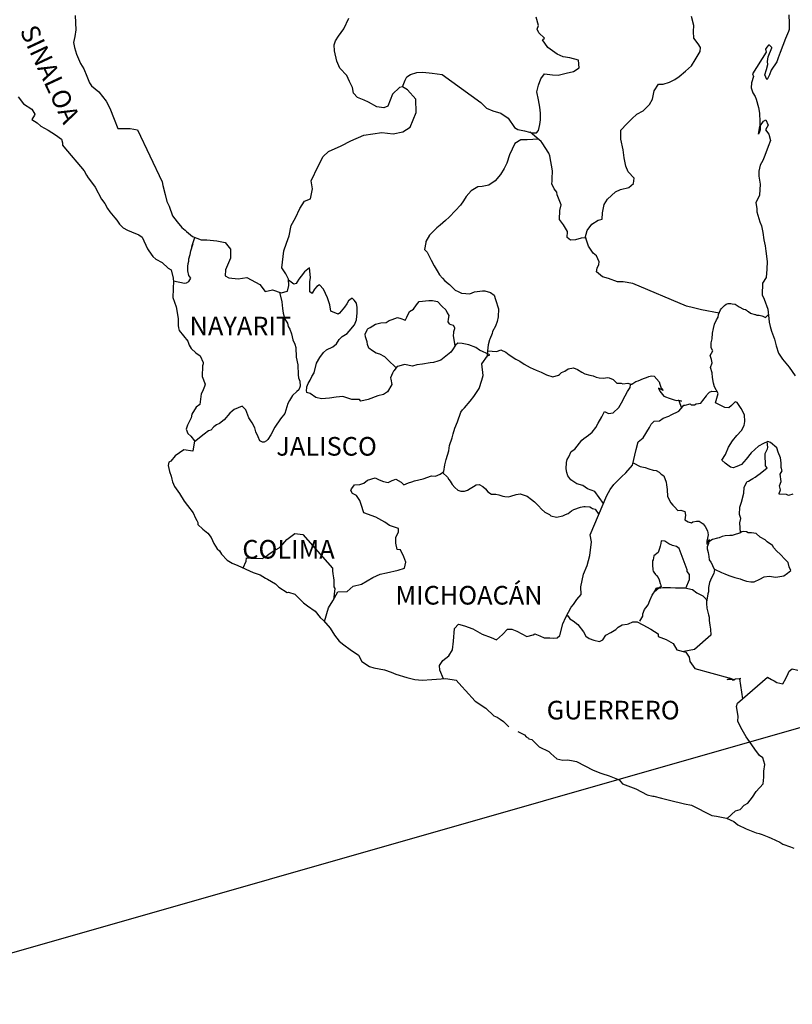
# Model space of a CAD drawing. Extents: x 477973 to 498223, y 2034228 to 2039271.
# Drawn here: x 497897 to 497996, y 2038905 to 2039032 of the extents above; entities that cross this region are included whole.
import ezdxf

# ---------------------------------------------------------------- set-up
doc = ezdxf.new("R2010")
doc.units = 0
doc.header["$LTSCALE"] = 40
doc.header["$MEASUREMENT"] = 0
doc.layers.add('MARGEN', color=7, linetype='Continuous')
doc.styles.add('ROMANS', font='romans.shx')

msp = doc.modelspace()

# ---------------------------------------------------------------- linework, layer by layer
at = {"layer": 'MARGEN', "color": 5, "linetype": 'Continuous'}
for p, q in [((497896.7, 2039021.93), (497897.38, 2039021.04)), ((497897.38, 2039021.04), (497898.46, 2039020.35)), ((497898.46, 2039020.35), (497898.85, 2039019.71)), ((497898.81, 2039019.57), (497898.46, 2039019.02)), ((497898.85, 2039019.71), (497898.81, 2039019.57)), ((497898.46, 2039019.02), (497899.15, 2039018.58)), ((497899.15, 2039018.58), (497899.64, 2039018.18)), ((497899.64, 2039018.18), (497900.57, 2039017.64)), ((497900.57, 2039017.64), (497901.5, 2039017.05)), ((497901.5, 2039017.05), (497902.29, 2039016.51)), ((497902.29, 2039016.51), (497902.43, 2039016.02)), ((497902.43, 2039016.02), (497902.43, 2039015.72)), ((497902.43, 2039015.72), (497902.58, 2039015.52)), ((497902.58, 2039015.52), (497905.23, 2039012.42)), ((497905.23, 2039012.42), (497905.53, 2039011.87)), ((497905.53, 2039011.87), (497905.73, 2039011.53)), ((497905.73, 2039011.53), (497906.17, 2039010.94)), ((497906.17, 2039010.94), (497906.65, 2039010.3)), ((497906.65, 2039010.3), (497907.44, 2039008.77)), ((497907.44, 2039008.77), (497907.88, 2039008.22)), ((497907.88, 2039008.22), (497908.23, 2039007.58)), ((497908.23, 2039007.58), (497908.52, 2039007.14)), ((497908.52, 2039007.14), (497909.16, 2039006.35)), ((497909.16, 2039006.35), (497909.41, 2039006.05)), ((497909.41, 2039006.05), (497909.75, 2039005.56)), ((497909.75, 2039005.56), (497910.24, 2039005.07)), ((497910.24, 2039005.07), (497910.78, 2039004.77)), ((497910.78, 2039004.77), (497911.32, 2039004.57)), ((497911.32, 2039004.57), (497912.25, 2039004.18)), ((497912.25, 2039004.18), (497912.7, 2039003.89)), ((497912.7, 2039003.89), (497913.38, 2039002.36)), ((497913.38, 2039002.36), (497913.53, 2039002.11)), ((497913.53, 2039002.11), (497914.07, 2039001.37)), ((497914.07, 2039001.37), (497914.46, 2039001.03)), ((497914.46, 2039001.03), (497915.25, 2039000.63)), ((497915.25, 2039000.63), (497916.04, 2038999.89)), ((497916.04, 2038999.89), (497916.43, 2038999.65)), ((497916.43, 2038999.65), (497916.67, 2038998.61)), ((497916.67, 2038998.61), (497916.67, 2038998.41)), ((497916.67, 2038998.41), (497916.72, 2038998.26)), ((497916.72, 2038998.26), (497916.67, 2038997.23)), ((497916.72, 2038998.26), (497916.72, 2038998.26)), ((497916.67, 2038997.23), (497916.63, 2038996.09)), ((497916.63, 2038996.09), (497917.06, 2038994.91)), ((497917.06, 2038994.91), (497917.31, 2038993.42)), ((497917.31, 2038993.42), (497917.32, 2038992.49)), ((497917.32, 2038992.49), (497917.37, 2038992.2)), ((497917.37, 2038992.2), (497917.47, 2038991.85)), ((497917.47, 2038991.85), (497918, 2038991.16)), ((497918, 2038991.16), (497918.55, 2038990.47)), ((497918.55, 2038990.47), (497918.74, 2038989.98)), ((497918.74, 2038989.98), (497918.99, 2038989.53)), ((497918.99, 2038989.53), (497919.58, 2038988.99)), ((497919.58, 2038988.99), (497920.16, 2038988.59)), ((497920.16, 2038988.59), (497920.56, 2038987.75)), ((497920.56, 2038987.75), (497920.56, 2038987.56)), ((497920.46, 2038987.31), (497920.41, 2038985.93)), ((497920.56, 2038987.56), (497920.46, 2038987.31)), ((497920.41, 2038985.93), (497920.81, 2038984.94)), ((497920.46, 2038984.01), (497920.27, 2038983.71)), ((497920.71, 2038984.65), (497920.46, 2038984.01)), ((497920.81, 2038984.94), (497920.71, 2038984.65)), ((497920.27, 2038983.71), (497920.12, 2038982.33)), ((497919.64, 2038981.98), (497919.1, 2038981.09)), ((497920.12, 2038982.33), (497919.64, 2038981.98)), ((497919, 2038980.6), (497918.51, 2038979.66)), ((497919.1, 2038981.09), (497919, 2038980.6)), ((497918.51, 2038979.66), (497918.37, 2038979.17)), ((497918.37, 2038979.17), (497918.56, 2038978.58)), ((497918.56, 2038978.58), (497918.95, 2038978.23)), ((497918.95, 2038978.23), (497919.44, 2038977.64)), ((497919.44, 2038977.64), (497919.2, 2038976.31)), ((497918.07, 2038976.5), (497916.95, 2038975.71)), ((497919.2, 2038976.31), (497918.07, 2038976.5)), ((497916.36, 2038975.02), (497916.12, 2038974.92)), ((497916.95, 2038975.71), (497916.36, 2038975.02)), ((497916.95, 2038975.71), (497916.95, 2038975.71)), ((497916.12, 2038974.92), (497916.02, 2038974.48)), ((497916.02, 2038974.48), (497916.22, 2038973.69)), ((497916.22, 2038973.69), (497916.42, 2038973.1)), ((497916.42, 2038973.1), (497916.51, 2038972.7)), ((497916.51, 2038972.7), (497916.61, 2038972.36)), ((497916.61, 2038972.36), (497916.86, 2038971.77)), ((497916.86, 2038971.77), (497917.49, 2038970.88)), ((497917.49, 2038970.88), (497918.09, 2038969.89)), ((497918.09, 2038969.89), (497918.53, 2038969.3)), ((497918.53, 2038969.3), (497919.27, 2038968.36)), ((497919.27, 2038968.36), (497919.56, 2038967.67)), ((497919.56, 2038967.67), (497919.75, 2038967.38)), ((497919.75, 2038967.38), (497919.85, 2038967.13)), ((497919.85, 2038967.13), (497919.85, 2038966.88)), ((497919.85, 2038966.88), (497920.49, 2038966.29)), ((497920.49, 2038966.29), (497921.13, 2038965.75)), ((497921.13, 2038965.75), (497921.57, 2038965.21)), ((497921.57, 2038965.21), (497921.92, 2038964.41)), ((497921.92, 2038964.41), (497922.36, 2038963.73)), ((497922.36, 2038963.73), (497922.65, 2038963.48)), ((497922.65, 2038963.48), (497922.9, 2038963.04)), ((497922.9, 2038963.04), (497923.64, 2038962.3)), ((497923.64, 2038962.3), (497924.27, 2038961.9)), ((497924.27, 2038961.9), (497925.01, 2038961.61)), ((497925.01, 2038961.61), (497926.97, 2038960.67)), ((497926.97, 2038960.67), (497927.9, 2038960.38)), ((497926.97, 2038960.67), (497926.97, 2038960.67)), ((497927.9, 2038960.38), (497928.59, 2038959.98)), ((497928.59, 2038959.98), (497928.83, 2038959.84)), ((497928.83, 2038959.84), (497929.86, 2038959.24)), ((497929.86, 2038959.24), (497930.3, 2038958.8)), ((497930.3, 2038958.8), (497931.38, 2038958.11)), ((497931.38, 2038958.11), (497931.53, 2038958.16)), ((497931.53, 2038958.16), (497932.37, 2038957.91)), ((497931.53, 2038958.16), (497931.53, 2038958.16)), ((497932.37, 2038957.91), (497933.49, 2038956.78)), ((497933.49, 2038956.78), (497933.98, 2038956.38)), ((497933.98, 2038956.38), (497934.96, 2038955.7)), ((497934.96, 2038955.7), (497935.64, 2038954.91)), ((497935.64, 2038954.91), (497936.04, 2038954.52)), ((497936.04, 2038954.52), (497936.92, 2038953.53)), ((497936.92, 2038953.53), (497937.47, 2038952.64)), ((497937.47, 2038952.64), (497938.06, 2038951.85)), ((497938.06, 2038951.85), (497938.69, 2038951.36)), ((497938.69, 2038951.36), (497939.47, 2038950.77)), ((497939.47, 2038950.77), (497940.56, 2038950.03)), ((497940.56, 2038950.03), (497941, 2038949.23)), ((497941, 2038949.23), (497941.98, 2038948.6)), ((497941.98, 2038948.6), (497942.52, 2038948.4)), ((497942.52, 2038948.4), (497943.89, 2038948.15)), ((497943.89, 2038948.15), (497944.77, 2038947.86)), ((497944.77, 2038947.86), (497945.36, 2038947.61)), ((497945.36, 2038947.61), (497946.79, 2038947.17)), ((497946.79, 2038947.17), (497947.81, 2038946.92)), ((497947.81, 2038946.92), (497948.74, 2038946.83)), ((497948.74, 2038946.83), (497950.02, 2038946.92)), ((497950.02, 2038946.92), (497951.83, 2038947.02)), ((497951.83, 2038947.02), (497953.16, 2038946.84)), ((497953.16, 2038946.84), (497953.89, 2038946)), ((497953.89, 2038946), (497954.33, 2038945.5)), ((497954.33, 2038945.5), (497955.61, 2038944.12)), ((497955.61, 2038944.12), (497956.98, 2038943.23)), ((497956.98, 2038943.23), (497958.01, 2038942.25)), ((497958.01, 2038942.25), (497958.41, 2038942.05)), ((497958.41, 2038942.05), (497958.79, 2038941.8)), ((497958.41, 2038942.05), (497958.41, 2038942.05)), ((497958.79, 2038941.8), (497959.24, 2038941.51)), ((497959.24, 2038941.51), (497959.33, 2038941.41)), ((497959.33, 2038941.41), (497959.48, 2038941.26)), ((497959.48, 2038941.26), (497959.92, 2038940.82)), ((497961.1, 2038940.22), (497961.93, 2038939.79)), ((497961.93, 2038939.79), (497962.18, 2038939.54)), ((497962.18, 2038939.54), (497962.48, 2038939.34)), ((497962.48, 2038939.34), (497962.52, 2038939.29)), ((497962.52, 2038939.29), (497962.91, 2038939.19)), ((497962.91, 2038939.19), (497963.85, 2038938.25)), ((497963.85, 2038938.25), (497965.07, 2038937.62)), ((497965.07, 2038937.62), (497965.32, 2038937.37)), ((497965.32, 2038937.37), (497966.11, 2038936.68)), ((497966.11, 2038936.68), (497966.89, 2038936.53)), ((497966.89, 2038936.53), (497967.48, 2038936.58)), ((497967.48, 2038936.58), (497968.01, 2038936.48)), ((497968.01, 2038936.48), (497968.65, 2038936.34)), ((497968.65, 2038936.34), (497969.73, 2038935.79)), ((497969.73, 2038935.79), (497970.81, 2038935.25)), ((497970.81, 2038935.25), (497971.79, 2038934.86)), ((497971.79, 2038934.86), (497971.89, 2038934.81)), ((497971.89, 2038934.81), (497972.87, 2038934.51)), ((497972.87, 2038934.51), (497974.14, 2038933.97)), ((497974.14, 2038933.97), (497974.59, 2038933.48)), ((497974.59, 2038933.48), (497975.62, 2038933.09)), ((497975.62, 2038933.09), (497976.3, 2038932.84)), ((497976.3, 2038932.84), (497977.04, 2038932.45)), ((497977.04, 2038932.45), (497977.77, 2038932.05)), ((497977.77, 2038932.05), (497978.46, 2038931.9)), ((497978.46, 2038931.9), (497978.61, 2038931.9)), ((497978.61, 2038931.9), (497979.59, 2038931.61)), ((497979.59, 2038931.61), (497980.61, 2038931.37)), ((497980.61, 2038931.37), (497982.58, 2038930.92)), ((497982.58, 2038930.92), (497983.46, 2038930.72)), ((497983.46, 2038930.72), (497986.1, 2038929.4)), ((497986.1, 2038929.4), (497986.7, 2038929.3)), ((497986.7, 2038929.3), (497987.97, 2038929.05)), ((497987.97, 2038929.05), (497988.46, 2038928.85)), ((497988.46, 2038928.85), (497988.9, 2038928.61)), ((497988.9, 2038928.61), (497989.44, 2038928.21)), ((497989.44, 2038928.21), (497990.52, 2038927.67)), ((497990.52, 2038927.67), (497991.8, 2038927.18)), ((497991.8, 2038927.18), (497992.19, 2038927.09)), ((497992.19, 2038927.09), (497992.58, 2038926.94)), ((497992.58, 2038926.94), (497993.41, 2038926.59)), ((497993.41, 2038926.59), (497993.71, 2038926.49)), ((497993.71, 2038926.49), (497994.83, 2038925.95)), ((497994.83, 2038925.95), (497995.22, 2038925.7)), ((497995.22, 2038925.7), (497996.21, 2038925.36)), ((497996.21, 2038925.36), (497996.65, 2038925.21))]:
    msp.add_line(p, q, dxfattribs=at)
at = {"layer": 'MARGEN', "color": 7, "linetype": 'Continuous'}
for p, q in [((497933.61, 2038999.41), (497933.16, 2038998.87)), ((497934.25, 2038999.91), (497933.61, 2038999.41)), ((497934.39, 2038998.67), (497934.25, 2038999.91)), ((497932.23, 2038997.84), (497931.55, 2038998.34)), ((497932.53, 2038997.93), (497932.23, 2038997.84)), ((497932.67, 2038998.14), (497932.53, 2038997.93)), ((497932.87, 2038998.48), (497932.67, 2038998.14)), ((497933.16, 2038998.87), (497932.87, 2038998.48)), ((497934.29, 2038998.14), (497934.39, 2038998.67)), ((497934.29, 2038997.64), (497934.29, 2038998.14)), ((497934.29, 2038996.85), (497934.29, 2038997.64)), ((497934.59, 2038996.6), (497934.29, 2038996.85)), ((497934.89, 2038997.19), (497934.59, 2038996.65)), ((497934.59, 2038996.65), (497934.59, 2038996.6)), ((497935.18, 2038997.54), (497934.89, 2038997.19)), ((497935.52, 2038997.74), (497935.18, 2038997.54)), ((497936.07, 2038997.19), (497935.52, 2038997.74)), ((497936.56, 2038996.06), (497936.07, 2038997.19)), ((497936.85, 2038995.17), (497936.56, 2038996.06)), ((497939.06, 2038995.31), (497938.76, 2038994.87)), ((497939.26, 2038995.66), (497939.06, 2038995.31)), ((497939.6, 2038995.95), (497939.26, 2038995.66)), ((497939.75, 2038996.01), (497939.6, 2038995.95)), ((497939.99, 2038995.76), (497939.75, 2038996.01)), ((497940.29, 2038995.36), (497939.99, 2038995.76)), ((497940.39, 2038994.82), (497940.29, 2038995.36)), ((497937, 2038994.33), (497936.85, 2038995.17)), ((497937.94, 2038993.94), (497937, 2038994.33)), ((497938.13, 2038994.08), (497937.94, 2038993.94)), ((497938.76, 2038994.87), (497938.13, 2038994.08)), ((497940.29, 2038993.24), (497940.39, 2038994.13)), ((497940.39, 2038994.13), (497940.39, 2038994.82)), ((497940.05, 2038992.6), (497940.29, 2038993.24)), ((497938.47, 2038991.08), (497939.11, 2038991.47)), ((497939.11, 2038991.47), (497939.36, 2038991.77)), ((497939.36, 2038991.77), (497940.05, 2038992.6)), ((497937.74, 2038990.14), (497938.08, 2038990.68)), ((497938.08, 2038990.68), (497938.47, 2038991.08)), ((497953.36, 2038990.21), (497953.06, 2038989.97)), ((497953.9, 2038990.17), (497953.36, 2038990.21)), ((497935.58, 2038988.37), (497936.07, 2038989.01)), ((497936.07, 2038989.01), (497936.42, 2038989.35)), ((497936.42, 2038989.35), (497937.25, 2038989.75)), ((497937.25, 2038989.75), (497937.74, 2038990.14)), ((497952.47, 2038989.08), (497951.15, 2038988.05)), ((497952.67, 2038989.38), (497952.47, 2038989.08)), ((497953.06, 2038989.97), (497952.67, 2038989.38)), ((497954.78, 2038990.02), (497953.9, 2038990.17)), ((497955.66, 2038989.67), (497954.78, 2038990.02)), ((497956.15, 2038989.33), (497955.66, 2038989.67)), ((497957.48, 2038988.73), (497956.15, 2038989.33)), ((497935.14, 2038987.63), (497935.58, 2038988.37)), ((497949.78, 2038987.71), (497948.79, 2038987.51)), ((497950.21, 2038987.75), (497949.78, 2038987.71)), ((497950.76, 2038987.9), (497950.21, 2038987.75)), ((497951.15, 2038988.05), (497950.76, 2038987.9)), ((497951.15, 2038988.05), (497951.15, 2038988.05)), ((497956.45, 2038987.55), (497957.19, 2038988.58)), ((497957.19, 2038988.58), (497957.48, 2038988.73)), ((497934.55, 2038985.95), (497934.84, 2038986.4)), ((497934.84, 2038986.4), (497935.14, 2038987.63)), ((497945.06, 2038986.63), (497944.96, 2038986.34)), ((497945.11, 2038986.68), (497945.06, 2038986.63)), ((497945.55, 2038987.22), (497945.11, 2038986.68)), ((497945.74, 2038987.27), (497945.55, 2038987.22)), ((497946.48, 2038987.46), (497945.74, 2038987.27)), ((497947.51, 2038987.27), (497946.48, 2038987.46)), ((497948.06, 2038987.42), (497947.51, 2038987.27)), ((497948.79, 2038987.51), (497948.06, 2038987.42)), ((497956.6, 2038986.07), (497956.45, 2038987.55)), ((497934.06, 2038985.02), (497934.31, 2038985.46)), ((497934.31, 2038985.46), (497934.55, 2038985.95)), ((497944.96, 2038986.34), (497944.67, 2038985.74)), ((497944.67, 2038985.74), (497944.72, 2038985.6)), ((497944.72, 2038985.6), (497944.86, 2038984.9)), ((497956.11, 2038984.39), (497956.45, 2038985.48)), ((497956.45, 2038985.48), (497956.6, 2038986.07)), ((497933.86, 2038984.13), (497933.91, 2038984.48)), ((497933.91, 2038983.88), (497933.86, 2038984.13)), ((497933.91, 2038984.62), (497934.06, 2038985.02)), ((497933.91, 2038984.48), (497933.91, 2038984.62)), ((497934.31, 2038983.74), (497933.91, 2038983.88)), ((497944.28, 2038983.97), (497943.78, 2038983.63)), ((497944.86, 2038984.9), (497944.28, 2038983.97)), ((497955.43, 2038983.36), (497956.11, 2038984.39)), ((497935.05, 2038983.24), (497934.31, 2038983.74)), ((497935.78, 2038983.05), (497935.05, 2038983.24)), ((497936.81, 2038983.14), (497935.78, 2038983.05)), ((497937.69, 2038983.29), (497936.81, 2038983.14)), ((497938.53, 2038983.34), (497937.69, 2038983.29)), ((497939.17, 2038983.14), (497938.53, 2038983.34)), ((497939.71, 2038982.99), (497939.17, 2038983.14)), ((497940.69, 2038982.99), (497939.71, 2038982.99)), ((497940.69, 2038982.99), (497940.69, 2038982.99)), ((497940.84, 2038982.74), (497940.69, 2038982.99)), ((497941.82, 2038982.99), (497940.84, 2038982.74)), ((497943.05, 2038983.43), (497941.82, 2038982.99)), ((497943.78, 2038983.63), (497943.05, 2038983.43)), ((497954.2, 2038981.88), (497954.94, 2038982.77)), ((497954.94, 2038982.77), (497955.43, 2038983.36)), ((497953.32, 2038980.11), (497953.75, 2038981.34)), ((497953.75, 2038981.34), (497953.95, 2038981.64)), ((497953.95, 2038981.64), (497954.2, 2038981.88)), ((497952.97, 2038979.27), (497953.32, 2038980.11)), ((497952.77, 2038978.53), (497952.97, 2038979.27)), ((497952.29, 2038977.05), (497952.63, 2038978.04)), ((497952.63, 2038978.04), (497952.77, 2038978.53)), ((497951.85, 2038975.23), (497952.19, 2038976.36)), ((497952.19, 2038976.36), (497952.29, 2038977.05)), ((497951.7, 2038974.54), (497951.85, 2038975.23)), ((497951.06, 2038973.36), (497951.55, 2038973.7)), ((497951.55, 2038973.7), (497951.7, 2038974.54)), ((497941.24, 2038972.19), (497941.73, 2038972.59)), ((497941.73, 2038972.59), (497942.71, 2038972.88)), ((497942.71, 2038972.88), (497943.2, 2038972.63)), ((497943.2, 2038972.63), (497943.79, 2038972.43)), ((497943.79, 2038972.43), (497944.38, 2038972.28)), ((497944.38, 2038972.28), (497944.88, 2038972.53)), ((497944.88, 2038972.53), (497945.36, 2038972.73)), ((497945.36, 2038972.73), (497946.05, 2038972.33)), ((497947.43, 2038972.38), (497947.77, 2038972.48)), ((497947.77, 2038972.48), (497948.9, 2038972.77)), ((497948.9, 2038972.77), (497949.98, 2038973.16)), ((497949.98, 2038973.16), (497950.47, 2038973.11)), ((497950.47, 2038973.11), (497951.06, 2038973.36)), ((497939.57, 2038971.26), (497939.67, 2038971.45)), ((497939.77, 2038970.86), (497939.57, 2038971.26)), ((497939.67, 2038971.45), (497939.82, 2038971.7)), ((497939.82, 2038971.7), (497940.06, 2038971.99)), ((497940.06, 2038971.99), (497940.74, 2038972.04)), ((497940.74, 2038972.04), (497941.24, 2038972.19)), ((497946.05, 2038972.33), (497946.4, 2038971.99)), ((497946.4, 2038971.99), (497946.99, 2038972.23)), ((497946.99, 2038972.23), (497947.43, 2038972.38)), ((497940.31, 2038970.61), (497939.77, 2038970.86)), ((497940.75, 2038969.97), (497940.31, 2038970.61)), ((497940.9, 2038969.43), (497940.75, 2038969.97)), ((497941.24, 2038968.39), (497940.9, 2038969.43)), ((497942.81, 2038967.8), (497941.24, 2038968.39)), ((497943.94, 2038967.16), (497942.81, 2038967.8)), ((497944.54, 2038966.76), (497943.94, 2038967.16)), ((497945.71, 2038966.36), (497944.54, 2038966.76)), ((497945.71, 2038965.93), (497945.71, 2038966.36)), ((497930.79, 2038964.32), (497931.32, 2038964.96)), ((497931.32, 2038964.96), (497931.67, 2038965.21)), ((497931.67, 2038965.21), (497932.36, 2038965.7)), ((497932.36, 2038965.7), (497933.39, 2038965.6)), ((497933.39, 2038965.6), (497937.22, 2038961.26)), ((497945.37, 2038965.18), (497945.71, 2038965.93)), ((497945.37, 2038964.45), (497945.37, 2038965.18)), ((497929.66, 2038963.49), (497930.34, 2038963.88)), ((497930.34, 2038963.88), (497930.79, 2038964.32)), ((497945.52, 2038963.66), (497945.37, 2038964.45)), ((497945.96, 2038963.61), (497945.52, 2038963.66)), ((497946.4, 2038962.71), (497945.96, 2038963.61)), ((497926.08, 2038962.16), (497926.12, 2038962.6)), ((497926.12, 2038962.6), (497926.76, 2038962.55)), ((497926.76, 2038962.55), (497927.4, 2038962.55)), ((497927.4, 2038962.55), (497928.13, 2038962.5)), ((497928.13, 2038962.5), (497928.58, 2038962.69)), ((497928.58, 2038962.69), (497929.07, 2038963.09)), ((497929.07, 2038963.09), (497929.66, 2038963.49)), ((497946.65, 2038962.03), (497946.4, 2038962.71)), ((497925.69, 2038961.28), (497926.08, 2038962.16)), ((497937.22, 2038961.26), (497937.22, 2038960.91)), ((497945.66, 2038960.99), (497946.5, 2038961.24)), ((497946.5, 2038961.24), (497946.65, 2038962.03)), ((497937.22, 2038960.91), (497937.27, 2038960.52)), ((497937.27, 2038960.52), (497937.32, 2038960.02)), ((497937.32, 2038960.02), (497937.36, 2038959.72)), ((497940.95, 2038959.18), (497942.42, 2038960.06)), ((497942.42, 2038960.06), (497943.36, 2038960.46)), ((497943.36, 2038960.46), (497944.15, 2038960.65)), ((497944.15, 2038960.65), (497945.66, 2038960.99)), ((497937.52, 2038958.64), (497937.33, 2038957.17)), ((497937.36, 2038959.72), (497937.36, 2038959.53)), ((497937.36, 2038959.53), (497937.36, 2038958.84)), ((497937.36, 2038958.84), (497937.52, 2038958.64)), ((497939.09, 2038958.25), (497939.87, 2038958.93)), ((497939.87, 2038958.93), (497940.95, 2038959.18)), ((497937.27, 2038957.06), (497937.91, 2038958.19)), ((497937.91, 2038958.19), (497939.09, 2038958.25)), ((497936.16, 2038954.37), (497936.69, 2038956.13)), ((497936.69, 2038956.13), (497937.27, 2038957.06))]:
    msp.add_line(p, q, dxfattribs=at)
at = {"layer": 'MARGEN'}
msp.add_line((498047.6, 2038955.02), (497804.44, 2038885.59), dxfattribs=at)
at = {"layer": 'MARGEN', "color": 7, "linetype": 'Continuous'}
for points in [[(497904.07, 2039032.44), (497904.12, 2039030.57), (497904.02, 2039029.73), (497903.83, 2039028.94), (497903.97, 2039028.3), (497904.22, 2039027.46), (497904.76, 2039026.23), (497905.16, 2039025.54), (497905.55, 2039024.6), (497905.89, 2039023.77), (497906.18, 2039023.37), (497907.12, 2039022.58), (497908.06, 2039021.39), (497908.54, 2039020.5), (497909.09, 2039019.08), (497909.53, 2039017.89), (497911.15, 2039017.89), (497912.08, 2039017.69), (497915.28, 2039010.98), (497915.33, 2039010.53), (497915.63, 2039009.35), (497915.87, 2039008.46), (497916.16, 2039007.87), (497916.61, 2039006.64), (497917.2, 2039005.85), (497917.79, 2039005.11), (497918.23, 2039004.76), (497918.38, 2039004.61), (497919.17, 2039003.98), (497920.3, 2039003.53), (497921.03, 2039003.53), (497922.31, 2039003.42), (497923.39, 2039003.18), (497924.08, 2039002.34), (497924.08, 2039001.15), (497923.44, 2038999.67), (497923.39, 2038998.89), (497923.84, 2038998.64), (497925.06, 2038998.49), (497926.19, 2038998.69), (497927.86, 2038997.8), (497928.55, 2038996.86), (497929.48, 2038997.1), (497930.61, 2038996.71), (497931.4, 2038996.91), (497931.59, 2038997.65), (497931.55, 2038998.48), (497931.2, 2038999.17), (497930.66, 2038999.91), (497930.95, 2039002.13), (497931.3, 2039003.12), (497931.64, 2039004.06), (497931.89, 2039005.39), (497932.43, 2039006.37), (497933.01, 2039007.55), (497933.6, 2039008.53), (497934.39, 2039008.83), (497934.63, 2039010.11), (497934.48, 2039011.15), (497935.36, 2039013.02), (497936.01, 2039014.25), (497936.69, 2039014.89), (497938.31, 2039015.63), (497939.59, 2039016.27), (497941.26, 2039017.01), (497943.56, 2039017.34), (497945.04, 2039017.19), (497946.26, 2039017.44), (497947.2, 2039018.03), (497947.98, 2039019.95), (497947.93, 2039021.63), (497946.85, 2039022.86), (497946.21, 2039023.25), (497945.82, 2039023.15), (497944.93, 2039022.27), (497944.35, 2039020.74), (497943.81, 2039020.55), (497942.92, 2039020.65), (497941.84, 2039021.24), (497941.3, 2039021.53), (497940.42, 2039021.88), (497939.93, 2039022.43), (497939.78, 2039023.17), (497939.78, 2039023.17), (497939.38, 2039023.91), (497939.04, 2039024.7), (497938.16, 2039025.63), (497937.76, 2039026.52), (497937.47, 2039027.85), (497937.42, 2039028.64), (497937.61, 2039029.18), (497938, 2039029.78), (497938.69, 2039030.71), (497939.33, 2039032.09)], [(497946.21, 2039023.25), (497946.56, 2039024.09), (497946.8, 2039024.53), (497947.24, 2039024.83), (497948.08, 2039025.08), (497948.86, 2039025.12), (497950.04, 2039024.98), (497951.32, 2039024.82), (497956.33, 2039021.22), (497957.07, 2039020.48), (497957.85, 2039020.13), (497958.88, 2039019.83), (497959.82, 2039019.19), (497960.66, 2039018.01), (497961.1, 2039017.76), (497961.93, 2039017.56), (497962.57, 2039017.41), (497962.91, 2039017.31), (497963.5, 2039017.31), (497963.75, 2039017.61), (497963.9, 2039018.4), (497963.99, 2039018.99), (497963.99, 2039019.83), (497963.94, 2039020.61), (497963.74, 2039021.55), (497963.55, 2039022.59), (497963.74, 2039023.43), (497964.04, 2039024.26), (497964.53, 2039024.9), (497965.56, 2039024.8), (497966.29, 2039024.75), (497967.33, 2039025), (497968.26, 2039025.19), (497969, 2039025.69), (497968.9, 2039026.67), (497967.77, 2039026.96), (497966.93, 2039027.12), (497966.15, 2039027.46), (497964.96, 2039028.3), (497964.28, 2039029.29), (497964.53, 2039029.49), (497963.79, 2039030.18), (497963.59, 2039030.67), (497963.74, 2039031.12), (497963.44, 2039032.2)], [(497969.75, 2039003.78), (497970.04, 2039004.73), (497970.63, 2039005.57), (497971.42, 2039006.06), (497971.96, 2039006.21), (497972.01, 2039006.99), (497972.2, 2039008.08), (497972.64, 2039008.77), (497973.14, 2039009.26), (497973.67, 2039009.71), (497974.31, 2039010), (497975.39, 2039010.29), (497975.98, 2039010.79), (497976.08, 2039011.47), (497975.29, 2039012.31), (497975, 2039013.01), (497974.8, 2039014.09), (497974.65, 2039015.12), (497974.36, 2039016.51), (497974.36, 2039017.64), (497975.14, 2039018.48), (497975.78, 2039019.12), (497976.41, 2039019.71), (497977.25, 2039020.15), (497978.03, 2039020.94), (497978.43, 2039021.63), (497978.67, 2039022.71), (497979.21, 2039023.6), (497979.8, 2039023.6), (497980.63, 2039023.85), (497981.32, 2039024.19), (497981.86, 2039024.58), (497982.7, 2039025.26), (497983.48, 2039025.96), (497983.93, 2039026.7), (497984.57, 2039027.78), (497984.61, 2039028.32), (497984.32, 2039028.77), (497983.77, 2039029.5), (497983.73, 2039030.34), (497983.77, 2039031.13), (497983.48, 2039032.31)], [(497987.03, 2038994.1), (497984.73, 2038994.51), (497983.71, 2038994.76), (497982.82, 2038995), (497975.89, 2038997.92), (497974.67, 2038998.12), (497973.93, 2038998.12), (497972.75, 2038998.57), (497972.01, 2038998.76), (497971.23, 2038999.41), (497971.32, 2038999.9), (497971.52, 2039000.34), (497971.57, 2039000.69), (497971.23, 2039001.48), (497970.78, 2039001.82), (497970.19, 2039002.71), (497969.85, 2039003.75), (497969.9, 2039003.79), (497969.26, 2039003.75), (497968.52, 2039003.55), (497967.88, 2039003.5), (497967.44, 2039003.85), (497967.49, 2039004.59), (497966.95, 2039005.47), (497966.46, 2039006.17), (497966.5, 2039007.3), (497966.65, 2039008.04), (497966.16, 2039009.32), (497966.11, 2039009.67), (497965.77, 2039010.11), (497965.47, 2039010.76), (497965.52, 2039011.1), (497965.51, 2039011.39), (497965.57, 2039012.43), (497965.23, 2039014.35), (497965.07, 2039014.69), (497964.24, 2039016.03), (497964.09, 2039016.18), (497963.85, 2039016.43), (497962.69, 2039017.38)], [(497963.75, 2039016.5), (497962.28, 2039016.43), (497961.49, 2039016.43), (497960.7, 2039015.94), (497960.36, 2039015.2), (497960.02, 2039014.46), (497959.68, 2039013.42), (497959.33, 2039012.73), (497958.84, 2039011.95), (497958.16, 2039011.11), (497957.37, 2039010.57), (497956.48, 2039010.42), (497955.95, 2039010.37), (497955.06, 2039009.84), (497954.42, 2039009.1), (497954.08, 2039008.55), (497953.69, 2039008.01), (497953.05, 2039007.32), (497952.26, 2039006.43), (497951.77, 2039006.04), (497951.09, 2039005.4), (497950.64, 2039005.06), (497949.71, 2039004.12), (497949.22, 2039003.33), (497949.22, 2039003.19), (497949.08, 2039002.3), (497949.42, 2039001.95), (497949.91, 2039000.92), (497950.31, 2039000.18), (497950.7, 2038999.53), (497950.99, 2038999.04), (497951.38, 2038998.6), (497951.68, 2038998.25), (497952.27, 2038997.76), (497952.62, 2038997.42), (497953.01, 2038997.07), (497953.4, 2038996.87), (497953.84, 2038996.67), (497954.38, 2038996.62), (497954.92, 2038996.57), (497955.52, 2038996.82), (497956.54, 2038996.97), (497956.84, 2038996.97), (497957.58, 2038996.76), (497958.02, 2038996.42), (497958.22, 2038995.83), (497958.61, 2038994.64), (497958.56, 2038993.61), (497958.41, 2038993.01), (497958.22, 2038992.42), (497957.82, 2038991.74), (497957.77, 2038991.49), (497957.48, 2038990.75), (497957.43, 2038990.65), (497957.28, 2038990.01), (497957.08, 2038988.43)], [(497916.72, 2038998.26), (497918.14, 2038997.96), (497918.39, 2038998.01), (497918.68, 2038998.16), (497918.97, 2038998.6), (497918.68, 2038998.94), (497918.58, 2038999.53), (497918.58, 2039000.08), (497918.63, 2039000.47), (497918.68, 2039000.77), (497918.72, 2039001.07), (497918.88, 2039001.66), (497918.97, 2039002.1), (497919.21, 2039002.94), (497919.07, 2039002.69), (497919.46, 2039003.85)], [(497930.38, 2038996.79), (497930.66, 2038995.53), (497930.76, 2038994.69), (497930.86, 2038994.1), (497931.05, 2038993.3), (497931.4, 2038992.81), (497931.5, 2038992.37), (497931.7, 2038992.02), (497931.94, 2038991.44), (497932.09, 2038990.64), (497932.34, 2038990.1), (497932.49, 2038989.65), (497932.53, 2038988.43), (497932.73, 2038987.44), (497932.78, 2038986.15), (497932.83, 2038985.76), (497932.98, 2038985.31), (497933.03, 2038984.68), (497932.88, 2038984.23), (497932.63, 2038983.98), (497932.05, 2038983.5), (497931.66, 2038982.85), (497931.46, 2038982.46), (497931.07, 2038981.18), (497930.53, 2038980.49), (497929.79, 2038979.41), (497929.25, 2038978.42), (497928.86, 2038977.83), (497928.71, 2038977.63), (497928.42, 2038977.49), (497928.17, 2038977.49), (497927.83, 2038977.63), (497927.63, 2038978.18), (497927.34, 2038978.82), (497927.19, 2038979.31), (497926.84, 2038979.95), (497926.45, 2038980.6), (497926.06, 2038981.63), (497925.56, 2038982.13), (497924.54, 2038981.69), (497924.29, 2038981.48), (497924, 2038981.19), (497923.26, 2038980.35), (497922.67, 2038979.86), (497922.28, 2038979.72), (497921.94, 2038979.47), (497921.54, 2038979.02), (497921.25, 2038978.93), (497920.66, 2038978.49), (497919.42, 2038977.53)], [(497945.42, 2038987.05), (497944.32, 2038988.06), (497943.93, 2038988.45), (497943.29, 2038988.8), (497942.85, 2038988.95), (497942.36, 2038989.25), (497941.91, 2038989.59), (497941.72, 2038990.04), (497941.67, 2038990.38), (497941.47, 2038991.03), (497941.42, 2038991.37), (497941.71, 2038992.01), (497941.81, 2038992.11), (497942.06, 2038992.26), (497942.75, 2038992.69), (497943.43, 2038992.85), (497944.12, 2038992.89), (497944.51, 2038993.14), (497944.9, 2038993.28), (497945.6, 2038993.53), (497946.03, 2038993.38), (497946.48, 2038993.23), (497946.58, 2038993.14), (497946.77, 2038993.58), (497947.12, 2038994.32), (497947.66, 2038994.61), (497948.05, 2038995.15), (497948.39, 2038995.6), (497949.62, 2038995.74), (497950.11, 2038995.74), (497950.75, 2038995.6), (497951.34, 2038994.95), (497951.83, 2038994.51), (497951.98, 2038994.11), (497952.18, 2038993.77), (497952.12, 2038993.32), (497952.07, 2038992.98), (497952.22, 2038992.73), (497952.47, 2038992.63), (497952.77, 2038992.53), (497952.91, 2038992.24), (497952.91, 2038992.09), (497952.81, 2038991.69), (497952.81, 2038991.54), (497952.77, 2038991.2), (497952.99, 2038989.86)], [(497996.53, 2038970.77), (497995.95, 2038970.62), (497995.7, 2038970.72), (497994.77, 2038970.78), (497994.77, 2038970.87), (497994.91, 2038971.32), (497994.82, 2038971.86), (497995.02, 2038972.4), (497994.87, 2038973.34), (497995.16, 2038973.78), (497995.01, 2038974.23), (497995.01, 2038974.82), (497995.01, 2038974.82), (497994.91, 2038975.46), (497994.62, 2038976.2), (497994.47, 2038976.75), (497993.64, 2038977.43), (497993.29, 2038977.58), (497992.75, 2038977.29), (497992.11, 2038976.94), (497991.13, 2038976.11), (497990.49, 2038975.27), (497989.91, 2038974.58), (497989.32, 2038974.33), (497988.83, 2038974.19), (497988.48, 2038974.24), (497987.79, 2038974.78), (497987.35, 2038975.17), (497987.85, 2038975.87), (497988.24, 2038976.85), (497988.73, 2038977.64), (497989.32, 2038978.33), (497989.9, 2038978.97), (497990.24, 2038979.61), (497990.35, 2038980.15), (497990.29, 2038980.99), (497989.85, 2038981.83), (497989.36, 2038982.57), (497989.07, 2038982.67), (497988.62, 2038982.18), (497988.28, 2038981.88), (497987.74, 2038981.93), (497986.56, 2038982.53), (497986.9, 2038983.75), (497986.41, 2038984.59), (497986.31, 2038985.09), (497986.17, 2038985.82), (497986.11, 2038986.42), (497985.92, 2038987.11), (497986.11, 2038987.7), (497986.02, 2038988.14), (497985.87, 2038988.64), (497986.21, 2038989.22), (497986.01, 2038989.62), (497986.01, 2038990.27), (497986.11, 2038990.8), (497986.16, 2038991.5), (497986.31, 2038992.13), (497986.41, 2038992.68), (497986.7, 2038993.22), (497986.9, 2038993.57), (497986.94, 2038993.91), (497987.19, 2038994.5), (497987.33, 2038994.69), (497987.58, 2038994.94), (497987.73, 2038995.09), (497987.93, 2038995.24), (497988.17, 2038995.34), (497988.51, 2038995.34), (497988.71, 2038995.29), (497989.1, 2038995.24), (497989.35, 2038995.09), (497989.59, 2038994.89), (497990.18, 2038994.59), (497990.43, 2038994.55), (497990.53, 2038994.49), (497990.67, 2038994.35), (497990.82, 2038994.3), (497991.07, 2038994.1), (497991.61, 2038993.9), (497991.71, 2038993.9), (497991.86, 2038993.85), (497992.2, 2038993.85), (497992.54, 2038993.75), (497992.64, 2038993.7), (497992.84, 2038993.61), (497992.99, 2038993.51), (497992.99, 2038993.51), (497993.37, 2038993.9)], [(497957.19, 2038989.25), (497958.36, 2038989.17), (497958.91, 2038989.37), (497959.55, 2038989.07), (497959.98, 2038988.73), (497960.82, 2038988.18), (497961.36, 2038987.89), (497961.91, 2038987.54), (497962.69, 2038987.09), (497963.47, 2038986.75), (497964.11, 2038986.5), (497964.76, 2038986.15), (497965.59, 2038985.91), (497966.32, 2038986.1), (497966.47, 2038986.2), (497966.72, 2038986.45), (497967.16, 2038986.64), (497967.55, 2038986.94), (497968.24, 2038987.04), (497968.78, 2038986.84), (497969.32, 2038986.5), (497969.71, 2038986.29), (497970.35, 2038986.09), (497970.79, 2038986), (497971.19, 2038985.85), (497971.58, 2038985.75), (497972.17, 2038985.7), (497972.61, 2038985.8), (497972.85, 2038985.74), (497973.35, 2038985.55), (497973.64, 2038985.3), (497973.84, 2038985.06), (497974.38, 2038985.06), (497974.63, 2038985), (497975.27, 2038985.06), (497975.66, 2038984.96), (497975.8, 2038984.96), (497975.61, 2038984.86), (497975.61, 2038984.9), (497975.9, 2038985.05), (497976.29, 2038985.3), (497976.59, 2038985.39), (497977.27, 2038985.69), (497977.67, 2038985.79), (497977.96, 2038985.94), (497978.3, 2038986.03), (497978.65, 2038985.99), (497979.29, 2038985.25), (497979.39, 2038984.95), (497979.54, 2038984.41), (497979.83, 2038984.11), (497979.19, 2038984.41), (497979.39, 2038984.06), (497979.54, 2038983.82), (497979.88, 2038983.42), (497980.22, 2038983.27), (497980.47, 2038983.17), (497980.96, 2038983.02), (497981.21, 2038982.93), (497981.55, 2038982.83), (497981.75, 2038982.87), (497982.19, 2038982.77), (497982.19, 2038982.77), (497981.84, 2038982.85), (497982.16, 2038981.87)], [(497951.49, 2038947.01), (497951.03, 2038948.12), (497950.98, 2038948.71), (497951.42, 2038949.35), (497952.21, 2038949.94), (497952.65, 2038950.73), (497952.79, 2038951.86), (497952.94, 2038953.49), (497953.43, 2038954.03), (497954.22, 2038953.83), (497955.3, 2038953.43), (497956.48, 2038952.74), (497957.66, 2038952.3), (497958.34, 2038952), (497959.13, 2038952.69), (497959.77, 2038953.38), (497960.31, 2038953.38), (497960.95, 2038953.13), (497962.23, 2038952.44), (497963.06, 2038952.68), (497963.26, 2038952.78), (497963.9, 2038952.54), (497964.49, 2038952.29), (497965.22, 2038952.29), (497965.66, 2038952.24), (497966.15, 2038952.29), (497966.5, 2038952.58), (497966.89, 2038954.06), (497967.28, 2038954.95), (497967.97, 2038956.23), (497968.26, 2038956.57), (497968.7, 2038957.21), (497969.24, 2038957.85), (497969.19, 2038958.84), (497969.53, 2038960.46), (497970.02, 2038961.6), (497970.37, 2038962.88), (497970.56, 2038964.66), (497970.41, 2038965.54), (497972.57, 2038970.61), (497972.97, 2038971.36), (497973.46, 2038972.04), (497974.44, 2038973.03), (497974.98, 2038973.52), (497975.86, 2038974.5), (497976.35, 2038976.52), (497976.59, 2038977.51), (497977.23, 2038978.05), (497978.07, 2038979.38), (497978.26, 2038979.78), (497978.66, 2038980.17), (497979.34, 2038980.22), (497979.79, 2038980.56), (497980.52, 2038980.81), (497980.86, 2038981.01), (497981.84, 2038981.45), (497982.29, 2038982.03), (497982.48, 2038982.23), (497982.63, 2038982.23), (497983.27, 2038982.43), (497983.42, 2038982.28), (497983.86, 2038982.28), (497984.06, 2038982.43), (497984.65, 2038982.48), (497984.94, 2038982.82), (497985.38, 2038983.46), (497985.48, 2038983.61), (497985.78, 2038983.9), (497986.07, 2038984.05), (497986.76, 2038984)], [(497972.14, 2038969.59), (497971.01, 2038971.11), (497970.07, 2038971.46), (497969.48, 2038971.9), (497968.69, 2038972.1), (497967.91, 2038972.64), (497967.51, 2038973.14), (497967.42, 2038973.58), (497967.32, 2038974.02), (497967.36, 2038974.86), (497967.46, 2038975.25), (497967.66, 2038975.6), (497967.95, 2038976.29), (497968.44, 2038976.58), (497969.33, 2038977.72), (497969.57, 2038977.96), (497970.21, 2038978.36), (497970.66, 2038978.76), (497971.14, 2038979.35), (497971.44, 2038979.93), (497971.93, 2038980.72), (497972.27, 2038981.41), (497972.76, 2038981.16), (497973.35, 2038981.26), (497974.08, 2038981.95), (497974.43, 2038982.55), (497974.92, 2038983.43), (497975.21, 2038984.02), (497975.56, 2038984.51), (497975.61, 2038984.86)], [(497989.79, 2038965.82), (497989.71, 2038967.09), (497989.81, 2038967.63), (497989.66, 2038968.18), (497989.71, 2038969.11), (497989.91, 2038969.75), (497990.2, 2038970.89), (497990.25, 2038971.63), (497990.45, 2038972.12), (497990.65, 2038972.41), (497990.8, 2038972.46), (497991.13, 2038972.65), (497991.38, 2038972.8), (497991.68, 2038972.95), (497992.02, 2038973.24), (497992.31, 2038973.45), (497993.19, 2038974.18), (497993, 2038974.43), (497993, 2038974.82), (497992.95, 2038975.56), (497992.95, 2038976.01), (497993, 2038976.11), (497993.24, 2038976.6), (497993.29, 2038976.79), (497993.23, 2038977.55)], [(497975.93, 2038974.8), (497976.84, 2038974.35), (497977.48, 2038974.21), (497977.97, 2038974.06), (497978.51, 2038973.86), (497978.91, 2038973.81), (497979.3, 2038973.61), (497979.55, 2038973.37), (497979.89, 2038973.12), (497980.18, 2038972.33), (497980.23, 2038971.98), (497980.33, 2038971.39), (497980.38, 2038970.46), (497980.78, 2038969.66), (497981.07, 2038969.37), (497981.27, 2038969.13), (497981.71, 2038968.68), (497982.1, 2038968.72), (497982.59, 2038968.53), (497982.69, 2038968.08), (497982.59, 2038967.49), (497983.03, 2038967.2), (497983.48, 2038967.1), (497983.63, 2038967.2), (497984.12, 2038967.29), (497984.46, 2038967.29), (497984.95, 2038966.95), (497985.24, 2038966.6), (497985.54, 2038966.06), (497985.59, 2038965.56), (497985.54, 2038965.12), (497985.45, 2038964.73), (497985.45, 2038964.33), (497985.74, 2038964.93), (497985.64, 2038964.43), (497985.49, 2038963.99), (497985.49, 2038963.74), (497985.59, 2038963.25), (497985.69, 2038962.75), (497985.74, 2038962.31), (497985.94, 2038962.02), (497986.13, 2038961.72), (497986.23, 2038961.47), (497986.43, 2038961.08), (497986.33, 2038960.58), (497986.08, 2038960.09), (497985.89, 2038959.7), (497985.79, 2038959.4), (497985.74, 2038959.21), (497985.65, 2038958.76), (497985.65, 2038958.42), (497985.65, 2038958.22), (497985.55, 2038957.93), (497985.4, 2038956.89)], [(497951.36, 2038973.57), (497952.04, 2038972.96), (497952.19, 2038972.67), (497952.38, 2038972.47), (497952.63, 2038972.02), (497952.98, 2038971.63), (497953.37, 2038971.28), (497953.76, 2038971.18), (497954.21, 2038971.18), (497954.59, 2038971.28), (497954.94, 2038971.53), (497955.38, 2038971.77), (497955.72, 2038971.97), (497956.12, 2038972.02), (497956.56, 2038971.77), (497956.91, 2038971.48), (497957.2, 2038971.08), (497957.69, 2038970.79), (497958.24, 2038970.79), (497958.63, 2038970.68), (497959.16, 2038970.54), (497959.41, 2038970.49), (497959.9, 2038970.44), (497960.2, 2038970.54), (497960.88, 2038970.73), (497961.38, 2038970.83), (497962.31, 2038970.54), (497962.85, 2038970.09), (497963.24, 2038969.79), (497963.73, 2038969.29), (497964.12, 2038968.85), (497964.57, 2038968.45), (497965.16, 2038968.16), (497965.35, 2038968.01), (497966.05, 2038967.81), (497966.88, 2038968.01), (497967.22, 2038968.16), (497967.56, 2038968.31), (497968.01, 2038968.65), (497968.3, 2038968.8), (497968.55, 2038968.9), (497968.89, 2038969.04), (497969.18, 2038969.09), (497969.58, 2038969.19), (497969.67, 2038969.19), (497969.78, 2038969.19), (497970.37, 2038969.14), (497970.56, 2038969.04), (497970.71, 2038968.94), (497971.05, 2038968.84), (497971.54, 2038968.17)], [(497986.41, 2038961.12), (497987.31, 2038960.69), (497987.75, 2038960.54), (497988.25, 2038960.29), (497989.03, 2038960.04), (497989.72, 2038959.89), (497990.02, 2038959.74), (497990.55, 2038959.59), (497991.1, 2038959.5), (497991.53, 2038959.5), (497992.27, 2038959.84), (497992.81, 2038960.13), (497993.45, 2038960.23), (497994.34, 2038960.08), (497995.37, 2038960.28), (497995.37, 2038960.28), (497995.81, 2038960.62), (497996.25, 2038960.97), (497996.06, 2038961.41), (497995.9, 2038962), (497995.47, 2038962.4), (497994.92, 2038962.99), (497994.43, 2038963.48), (497994.09, 2038963.88), (497993.89, 2038964.17), (497993.2, 2038964.62), (497992.96, 2038964.91), (497992.32, 2038965.26), (497991.78, 2038965.7), (497991.19, 2038965.81), (497990.75, 2038965.81), (497990.55, 2038965.91), (497990.16, 2038965.95), (497989.96, 2038965.91), (497989.67, 2038965.76), (497989.22, 2038965.61), (497988.69, 2038965.46), (497988.39, 2038965.46), (497987.8, 2038965.42), (497987.41, 2038965.32), (497987.02, 2038965.17), (497986.82, 2038965.12), (497986.18, 2038964.93), (497985.45, 2038964.48)], [(497982.73, 2038958.69), (497983.19, 2038959.8), (497983.19, 2038960.44), (497982.89, 2038960.84), (497982.89, 2038961.03), (497981.86, 2038963.8), (497981.52, 2038964.05), (497981.02, 2038964.15), (497980.53, 2038964.39), (497980.04, 2038964.74), (497979.55, 2038964.78), (497979.5, 2038964.44), (497979.41, 2038964.09), (497979.36, 2038963.8), (497979.16, 2038963.26), (497978.62, 2038962.82), (497978.62, 2038962.82), (497978.52, 2038962.32), (497978.42, 2038962.18), (497978.42, 2038961.93), (497978.42, 2038961.68), (497978.47, 2038961.04), (497978.52, 2038960.85), (497978.62, 2038960.75), (497978.82, 2038960.45), (497978.96, 2038960.3), (497979.16, 2038960.05), (497979.3, 2038959.76), (497979.41, 2038959.27), (497979.46, 2038959.21), (497979.51, 2038959.02), (497979.56, 2038958.87), (497979.31, 2038958.72), (497978.64, 2038958.14)], [(497976.81, 2038954.44), (497977.2, 2038955.08), (497977.2, 2038955.38), (497977.4, 2038955.92), (497977.59, 2038956.16), (497977.89, 2038956.51), (497977.89, 2038956.51), (497978.08, 2038957.1), (497978.38, 2038957.79), (497978.57, 2038958.03), (497978.97, 2038958.72), (497979.51, 2038958.72), (497979.75, 2038958.77), (497980.74, 2038958.77), (497981.42, 2038958.72), (497981.96, 2038958.72), (497982.6, 2038958.72), (497983.58, 2038958.51), (497984.17, 2038958.07), (497984.66, 2038957.83), (497984.91, 2038957.68), (497985.31, 2038957.28), (497985.4, 2038957.14), (497985.4, 2038956.69), (497985.45, 2038956.1), (497985.65, 2038955.26), (497985.75, 2038954.92), (497985.75, 2038954.52), (497985.84, 2038953.93), (497985.89, 2038953.39), (497985.94, 2038952.6), (497983.83, 2038950.78), (497982.49, 2038950.5)], [(497967.42, 2038955.19), (497967.52, 2038955.09), (497967.77, 2038954.74), (497968.22, 2038954.46), (497968.8, 2038954.01), (497969.54, 2038953.07), (497969.84, 2038952.48), (497970.28, 2038952.18), (497970.87, 2038951.98), (497971.6, 2038951.79), (497972.05, 2038952.03), (497972.44, 2038952.62), (497973.07, 2038952.96), (497973.71, 2038953.36), (497974.01, 2038953.66), (497974.55, 2038953.94), (497975.18, 2038954.05), (497975.33, 2038954.1), (497975.92, 2038954.34), (497976.46, 2038954.34), (497977.2, 2038953.94), (497978.24, 2038953.4), (497979.16, 2038952.81), (497979.17, 2038952.47), (497980.2, 2038952.07), (497981.09, 2038951.53), (497981.58, 2038950.73), (497982.75, 2038950.44), (497983.15, 2038949.79), (497983.25, 2038949.25), (497983.89, 2038948.31), (497988.26, 2038947.12), (497988.3, 2038947.12), (497989.04, 2038946.88), (497988.06, 2038946.92), (497988.55, 2038947.02), (497988.89, 2038946.83), (497988.8, 2038946.83), (497989.14, 2038946.98), (497989.83, 2038947.02), (497989.83, 2038947.02), (497989.65, 2038947.01), (497990.02, 2038944.42)], [(497988.04, 2038929.02), (497989.15, 2038930.01), (497989.74, 2038930.16), (497990.23, 2038930.71), (497990.72, 2038931), (497991.31, 2038931.74), (497991.8, 2038932.47), (497992.68, 2038933.46), (497992.78, 2038934.35), (497992.78, 2038935.09), (497992.93, 2038935.98), (497992.64, 2038936.82), (497992.24, 2038937.11), (497991.6, 2038937.95), (497990.92, 2038938.94), (497990.52, 2038939.53), (497989.98, 2038940.42), (497989.44, 2038941.5), (497989.49, 2038942.19), (497989.24, 2038943.43), (497989.39, 2038943.87), (497993.26, 2038947.21), (497993.76, 2038946.92), (497994.1, 2038946.72), (497994.44, 2038946.53), (497995.23, 2038946.37), (497995.63, 2038947.02), (497995.92, 2038947.7), (497996.06, 2038948), (497996.41, 2038948.29), (497997.15, 2038948.1)]]:
    msp.add_lwpolyline(points, dxfattribs=at)
at = {"layer": 'MARGEN', "color": 5, "linetype": 'Continuous'}
msp.add_lwpolyline([(497996, 2039032.49), (497996.04, 2039031.45), (497996.04, 2039030.61), (497995.95, 2039030.37), (497995.56, 2039029.48), (497994.87, 2039027.66), (497994.63, 2039026.96), (497994.44, 2039026.47), (497993.71, 2039025.39), (497993.51, 2039024.79), (497993.21, 2039024.2), (497993.17, 2039024.2), (497992.92, 2039024.79), (497993.11, 2039025.48), (497993.31, 2039026.12), (497993.26, 2039026.51), (497993.36, 2039027.11), (497993.8, 2039028.25), (497993.8, 2039028.29), (497993.5, 2039028.59), (497993.4, 2039028.59), (497993.16, 2039028.34), (497993.01, 2039028.09), (497993.06, 2039027.7), (497991.31, 2039024.93), (497991.45, 2039024.55), (497991.21, 2039023.75), (497991.16, 2039023.11), (497991.35, 2039022.47), (497991.65, 2039021.98), (497991.8, 2039021.63), (497992.09, 2039020.59), (497992.24, 2039019.85), (497992.25, 2039018.72), (497992.29, 2039017.68), (497992.2, 2039017.33), (497992.1, 2039017.14), (497992.25, 2039018.13), (497992.74, 2039018.82), (497993.03, 2039018.97), (497993.32, 2039018.28), (497992.98, 2039017.68), (497993.42, 2039017.14), (497993.62, 2039016.31), (497993.33, 2039015.57), (497992.93, 2039014.38), (497992.64, 2039013.73), (497992.3, 2039013.14), (497992.15, 2039012.36), (497992.15, 2039011.71), (497992.31, 2039010.68), (497992.21, 2039009.29), (497991.77, 2039008.31), (497991.87, 2039007.57), (497991.87, 2039007.12), (497992.26, 2039005.84), (497992.46, 2039005.35), (497992.66, 2039004.46), (497992.8, 2039003.53), (497992.95, 2039002.78), (497993.05, 2039002.09), (497993.2, 2039000.76), (497993.15, 2038999.77), (497993.06, 2038998.69), (497992.62, 2038997.95), (497992.57, 2038996.46), (497992.82, 2038995.87), (497993.31, 2038994.59), (497993.41, 2038993.4), (497993.46, 2038992.91), (497993.6, 2038992.37), (497993.75, 2038991.78), (497994.15, 2038990.74), (497994.39, 2038989.86), (497994.69, 2038988.92), (497995.18, 2038988.18), (497996.06, 2038987.14), (497996.8, 2038986.01)], dxfattribs=at)

# ---------------------------------------------------------------- texts
at = {"layer": 'MARGEN', "color": 7, "style": 'ROMANS'}
msp.add_text('SINALOA', height=2.4, rotation=295.0046, dxfattribs=at).set_placement((497896.88, 2039030.46))
for s, p in [('JALISCO', (497929.97, 2038975.74, -2.32)), ('MICHOACÁN', (497945.32, 2038956.56))]:
    msp.add_text(s, height=2.4, dxfattribs=at).set_placement(p)
at = {"layer": 'MARGEN', "color": 7, "char_height": 2.4, "attachment_point": 1, "style": 'ROMANS'}
for s, insert, width in [('\\fArial|b0|i0|c0|p34;NAYARIT', (497918.79, 2038993.63), 12.0624), ('{\\fArial|b0|i0|c0|p34;COLIMA}', (497925.59, 2038964.88), 12.0624), ('GUERRERO', (497964.8, 2038944.17, 2.32), 25.138)]:
    msp.add_mtext(s, dxfattribs=dict(at, insert=insert, width=width))

doc.saveas('drawing.dxf')
